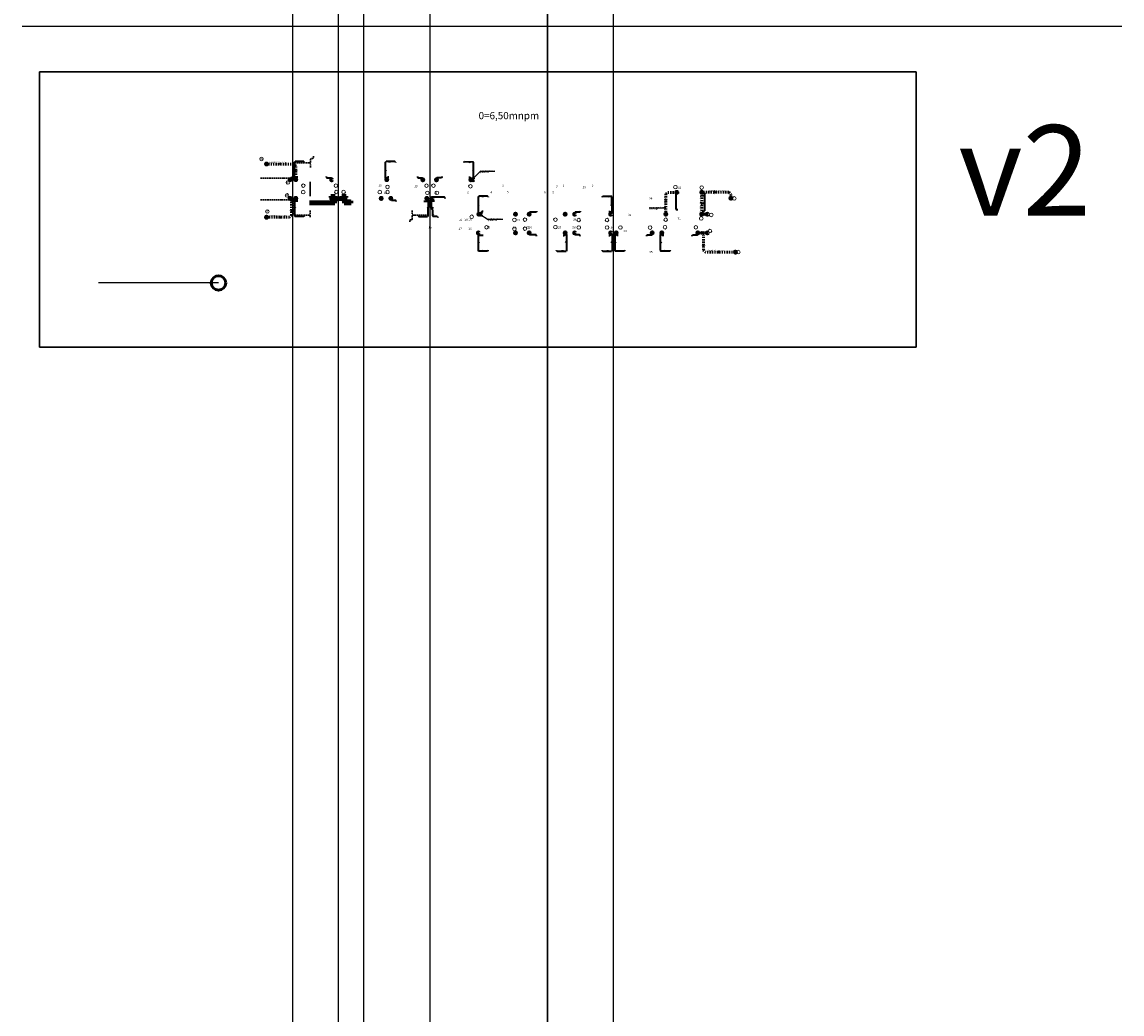
# Model space of a CAD drawing. Units: millimetres. Extents: x 6425071037 to 6427374898, y 6050406749 to 6052499362.
# Drawn here: x 6425686713 to 6425838861, y 6050766792 to 6050904058 of the extents above; entities that cross this region are included whole.
import ezdxf
from ezdxf.lldxf.tags import DXFTag

# ---------------------------------------------------------------- set-up
doc = ezdxf.new("R2010")
doc.units = ezdxf.units.MM
for name, pattern in [('DASHDOT', [1, 0.5, -0.25, 0, -0.25]), ('Przerywana', [48, 24, -24]), ('Przerywana gęsta', [0.18, 0.12, -0.06])]:
    doc.linetypes.add(name, pattern=pattern)
for name, color, linetype, lineweight in [('- ks', 34, 'Continuous', 80), ('- ks skropliny', 220, 'Przerywana gęsta', 30), ('- woda', 5, 'Continuous', 80), ('IS_Ciepła_woda', 1, 'DASHDOT', 30), ('IS_Zimna_woda', 5, 'SOLID', 30), ('KD brudne', 76, 'Continuous', 30), ('KS', 42, 'Continuous', 53)]:
    doc.layers.add(name, color=color, linetype=linetype, lineweight=lineweight)
doc.styles.get("Standard").update_dxf_attribs({"font": 'arial.ttf'})
doc.styles.add('styl2', font='txt')
tags = doc.linetypes.add('SOLID', pattern=[10, 10, 0]).pattern_tags.tags
tags[6:7] = [DXFTag(74, 4), DXFTag(75, 0), DXFTag(340, '0'), DXFTag(46, 0.0), DXFTag(50, 0.0), DXFTag(44, 0.0), DXFTag(45, 0.0)]
tags[4:5] = [DXFTag(74, 4), DXFTag(75, 0), DXFTag(340, '0'), DXFTag(46, 0.0), DXFTag(50, 0.0), DXFTag(44, 0.0), DXFTag(45, 0.0)]

# ---------------------------------------------------------------- blocks, each defined once
blk = doc.blocks.new('A$C194B6B8B')
at = {"layer": 'IS_Ciepła_woda', "linetype": 'ByBlock', "lineweight": 25, "ltscale": 10}
for p, q in [((52, 52), (-52, -52)), ((-22, 96), (-49, 96)), ((-49, 96), (-49, 68)), ((-52, -52), (-41, -24)), ((-52, -52), (-24, -41)), ((-22, -95), (-49, -95)), ((-49, -95), (-49, -123))]:
    blk.add_line(p, q, dxfattribs=at)
at = {"layer": 'IS_Ciepła_woda', "lineweight": 30, "ltscale": 5}
for p, q in [((6, 38), (6, 68)), ((6, -68), (6, -26))]:
    blk.add_line(p, q, dxfattribs=at)
at = {"layer": 'IS_Ciepła_woda', "linetype": 'ByBlock', "lineweight": 25, "ltscale": 10}
for centre, major_axis in [((6, 6), (0, 32.1)), ((6, 96), (27.5, 0)), ((6, -95), (27.5, 0))]:
    blk.add_ellipse(centre, major_axis=major_axis, ratio=1, dxfattribs=at)
blk = doc.blocks.new('A$C0C024F72')
at = {"layer": 'IS_Zimna_woda', "linetype": 'ByBlock', "lineweight": 25, "ltscale": 10}
for p, q in [((46, 78), (-47, -15)), ((-47, -15), (-36, 13)), ((-28, 122), (-45, 122)), ((-45, 122), (-45, 95)), ((-47, -15), (-20, -4)), ((-28, -69), (-45, -69)), ((-45, -69), (-45, -97))]:
    blk.add_line(p, q, dxfattribs=at)
at = {"layer": 'IS_Zimna_woda', "lineweight": 30, "ltscale": 10}
for p, q in [((0, 95), (0, 64)), ((0, 64), (0, 95)), ((0, 0), (0, -42)), ((0, -42), (0, 0))]:
    blk.add_line(p, q, dxfattribs=at)
at = {"layer": 'IS_Zimna_woda', "linetype": 'ByBlock', "lineweight": 25, "ltscale": 10}
for centre, major_axis in [((0, 32), (0, 32.1)), ((0, 122), (27.5, 0)), ((0, -69), (27.5, 0))]:
    blk.add_ellipse(centre, major_axis=major_axis, ratio=1, dxfattribs=at)

msp = doc.modelspace()

# ---------------------------------------------------------------- hatches: boundary and pattern name
at = {"layer": '- ks'}
h = msp.add_hatch(color=256, dxfattribs=at)
h.dxf.hatch_style = 1
h.paths.add_polyline_path([(6425722552.957684, 6050884406.182672), (6425722409.078787, 6050884339.348801), (6425722407.817559, 6050884470.232702)])
h = msp.add_hatch(color=256, dxfattribs=at)
h.dxf.hatch_style = 1
h.paths.add_polyline_path([(6425724235.16023, 6050882236.944637), (6425724091.281333, 6050882170.110766), (6425724090.020105, 6050882300.994668)])
h = msp.add_hatch(color=256, dxfattribs=at)
h.dxf.hatch_style = 1
h.paths.add_polyline_path([(6425724582.076365, 6050883394.825016), (6425724515.242606, 6050883538.703964), (6425724646.126509, 6050883539.96509)])
h = msp.add_hatch(color=256, dxfattribs=at)
h.dxf.hatch_style = 1
h.paths.add_polyline_path([(6425748880.158098, 6050882227.518816), (6425749025.29821, 6050882163.469999), (6425749024.036983, 6050882294.353901)])
h = msp.add_hatch(color=256, dxfattribs=at)
h.dxf.hatch_style = 1
h.paths.add_polyline_path([(6425724085.755275, 6050879649.393897), (6425723941.876378, 6050879582.560026), (6425723940.61515, 6050879713.443928)])
h = msp.add_hatch(color=256, dxfattribs=at)
h.dxf.hatch_style = 1
h.paths.add_polyline_path([(6425775762.827968, 6050879492.086754), (6425775698.779151, 6050879346.946642), (6425775829.663053, 6050879348.20787)])
h = msp.add_hatch(color=256, dxfattribs=at)
h.dxf.hatch_style = 1
h.paths.add_polyline_path([(6425782377.174756, 6050880489.122273), (6425782522.314868, 6050880425.073457), (6425782521.05364, 6050880555.957358)])
h = msp.add_hatch(color=256, dxfattribs=at)
h.dxf.hatch_style = 1
h.paths.add_polyline_path([(6425724005.652891, 6050878052.121673), (6425724069.701708, 6050877906.981561), (6425723938.817806, 6050877908.242788)])
h = msp.add_hatch(color=256, dxfattribs=at)
h.dxf.hatch_style = 1
h.paths.add_polyline_path([(6425780730.191875, 6050879087.764599), (6425780666.143059, 6050878942.624487), (6425780797.02696, 6050878943.885715)])
h = msp.add_hatch(color=256, dxfattribs=at)
h.dxf.hatch_style = 1
h.paths.add_polyline_path([(6425722552.87054, 6050877039.579526), (6425722408.991643, 6050876972.745655), (6425722407.730415, 6050877103.629557)])
h = msp.add_hatch(color=256, dxfattribs=at)
h.dxf.hatch_style = 1
h.paths.add_polyline_path([(6425749989.617696, 6050877455.838127), (6425750134.757808, 6050877391.78931), (6425750133.49658, 6050877522.673212)])
h = msp.add_hatch(color=256, dxfattribs=at)
h.dxf.hatch_style = 1
h.paths.add_polyline_path([(6425781120.650719, 6050877457.273751), (6425781265.790831, 6050877393.224935), (6425781264.529603, 6050877524.108836)])
h = msp.add_hatch(color=256, dxfattribs=at)
h.dxf.hatch_style = 1
h.paths.add_polyline_path([(6425780840.623585, 6050874872.809542), (6425780985.763697, 6050874808.760725), (6425780984.502469, 6050874939.644627)])
h = msp.add_hatch(color=256, dxfattribs=at)
h.dxf.hatch_style = 1
h.paths.add_polyline_path([(6425780953.033511, 6050873232.906687), (6425780888.984694, 6050873087.766575), (6425781019.868596, 6050873089.027802)])
h = msp.add_hatch(color=256, dxfattribs=at)
h.dxf.hatch_style = 1
h.paths.add_polyline_path([(6425782973.695944, 6050872218.187102), (6425783118.836056, 6050872154.138286), (6425783117.574828, 6050872285.022187)])

# ---------------------------------------------------------------- linework, layer by layer
at = {"layer": '- ks', "linetype": 'Przerywana', "lineweight": 53, "ltscale": 7}
for p, q in [((6425724300.123516, 6050884403.916413), (6425720580.243067, 6050884403.408066)), ((6425724582.090343, 6050884121.949579), (6425724300.123517, 6050884403.916413)), ((6425724582.076366, 6050882235.509959), (6425724582.076365, 6050884121.963555)), ((6425724527.076462, 6050882235.612357), (6425723854.22507, 6050882235.520408)), ((6425724521.617199, 6050879649.453461), (6425723859.68433, 6050879649.363003)), ((6425724088.909486, 6050879392.803906), (6425724005.65289, 6050879308.091907)), ((6425724005.652891, 6050877319.368922), (6425724005.65289, 6050879308.091907)), ((6425724090.650719, 6050879392.803643), (6425724493.360531, 6050879392.802391)), ((6425724576.617126, 6050879477.51439), (6425724493.360531, 6050879392.80239)), ((6425724576.617126, 6050879477.51439), (6425724576.617113, 6050879594.352554)), ((6425775762.827968, 6050880274.43139), (6425775974.960002, 6050880486.563424)), ((6425775762.827968, 6050880274.43139), (6425775762.827968, 6050877526.219864)), ((6425777210.110473, 6050880486.563424), (6425775974.960002, 6050880486.563424)), ((6425780730.191875, 6050880434.145664), (6425780730.191875, 6050877512.274048)), ((6425784485.443758, 6050880489.122273), (6425780786.795759, 6050880489.122273)), ((6425784485.443758, 6050880489.122273), (6425784768.865155, 6050880205.700867)), ((6425784767.392673, 6050879723.692521), (6425784767.392673, 6050880207.173349)), ((6425781011.938008, 6050877457.273396), (6425780730.191875, 6050877741.195941)), ((6425723723.686066, 6050877037.402088), (6425720580.155923, 6050877036.80492)), ((6425724005.652891, 6050877319.368922), (6425723723.686066, 6050877037.402088)), ((6425749970.109646, 6050877454.947368), (6425750149.833498, 6050877456.728888)), ((6425781456.109562, 6050877457.274006), (6425781011.937737, 6050877457.273669)), ((6425780233.401251, 6050874874.396816), (6425781447.845921, 6050874871.222267)), ((6425780669.917086, 6050874873.255767), (6425780953.338483, 6050874589.83436)), ((6425780953.033511, 6050872500.153936), (6425780953.033512, 6050874590.13933)), ((6425780953.033511, 6050872500.153936), (6425781235.000337, 6050872218.187102)), ((6425781220.650719, 6050872232.53672), (6425781235.000335, 6050872218.187101)), ((6425785339.408669, 6050872218.187103), (6425781235.000337, 6050872218.187102))]:
    msp.add_line(p, q, dxfattribs=at)
at = {"layer": '- ks', "lineweight": 35}
for p, q in [((6425724411.293205, 6050882408.676), (6425724426.715265, 6050884668.934275)), ((6425724426.715264, 6050884668.934273), (6425724502.371795, 6050884743.549725)), ((6425725673.817997, 6050884735.429958), (6425724502.368649, 6050884743.546622)), ((6425724952.170482, 6050884662.646518), (6425724874.929457, 6050884740.965254)), ((6425724952.170479, 6050884662.646521), (6425724951.759475, 6050884603.321369)), ((6425725751.059022, 6050884657.111222), (6425725673.817997, 6050884735.429958)), ((6425725751.059019, 6050884657.111225), (6425725750.648019, 6050884597.786701)), ((6425736995.707345, 6050882408.730543), (6425737010.90503, 6050884678.137472)), ((6425737010.90503, 6050884678.137472), (6425737086.561561, 6050884752.752924)), ((6425738278.828232, 6050884744.493729), (6425737086.561561, 6050884752.752924)), ((6425737557.180717, 6050884671.710288), (6425737479.939692, 6050884750.029024)), ((6425737557.180714, 6050884671.710291), (6425737556.76971, 6050884612.385139)), ((6425738356.069257, 6050884666.174993), (6425738278.828232, 6050884744.493729)), ((6425738356.069254, 6050884666.174995), (6425738355.658254, 6050884606.850471)), ((6425747826.034196, 6050884657.137439), (6425747825.64288, 6050884597.812782)), ((6425747826.034193, 6050884657.137436), (6425747904.3273, 6050884734.404438)), ((6425747904.3273, 6050884734.404438), (6425749096.596636, 6050884726.539218)), ((6425748624.924537, 6050884651.868432), (6425748624.533217, 6050884592.543146)), ((6425748624.924534, 6050884651.868429), (6425748703.217641, 6050884729.135431)), ((6425749171.237184, 6050884650.907446), (6425749096.596636, 6050884726.539218)), ((6425749157.051539, 6050882573.151897), (6425749171.237184, 6050884650.907446)), ((6425724543.455856, 6050882274.669329), (6425724411.293205, 6050882408.676)), ((6425724418.603572, 6050883480.083789), (6425724530.648386, 6050883590.5868)), ((6425724610.919913, 6050882281.26326), (6425724612.185159, 6050882463.891534)), ((6425724612.185157, 6050882463.891532), (6425724727.671814, 6050882577.789024)), ((6425724850.661744, 6050882576.936955), (6425724727.671814, 6050882577.789024)), ((6425728796.004551, 6050882671.292182), (6425728796.005468, 6050882579.644254)), ((6425728796.005468, 6050882579.644254), (6425728866.716146, 6050882508.933576)), ((6425728866.716146, 6050882508.933576), (6425729477.690582, 6050882508.933576)), ((6425729477.690582, 6050882508.933576), (6425729548.401464, 6050882438.222694)), ((6425729548.401464, 6050882277.780641), (6425729548.401464, 6050882438.222694)), ((6425737127.869996, 6050882274.723872), (6425736995.707345, 6050882408.730543)), ((6425737002.997101, 6050883468.814551), (6425737135.658621, 6050883599.65057)), ((6425737195.334053, 6050882281.317803), (6425737196.566706, 6050882473.0879)), ((6425737196.566705, 6050882473.087899), (6425737312.053362, 6050882586.985392)), ((6425737455.671979, 6050882586.000726), (6425737312.053362, 6050882586.985392)), ((6425741396.010847, 6050882671.291772), (6425741396.011765, 6050882579.643844)), ((6425741396.011765, 6050882579.643844), (6425741466.722443, 6050882508.933166)), ((6425741466.722443, 6050882508.933166), (6425742077.696878, 6050882508.933166)), ((6425742077.696878, 6050882508.933166), (6425742148.40776, 6050882438.222284)), ((6425742148.40776, 6050882277.780231), (6425742148.40776, 6050882438.222284)), ((6425744103.604559, 6050882508.933166), (6425744032.893678, 6050882438.222284)), ((6425744032.893678, 6050882277.780231), (6425744032.893678, 6050882438.222284)), ((6425744714.578995, 6050882508.933166), (6425744103.604559, 6050882508.933166)), ((6425744785.289673, 6050882579.643844), (6425744714.578995, 6050882508.933166)), ((6425744785.29059, 6050882671.291772), (6425744785.289673, 6050882579.643844)), ((6425748535.649599, 6050882591.821136), (6425748664.853663, 6050882591.820735)), ((6425748778.789463, 6050882476.37187), (6425748664.853663, 6050882591.820735)), ((6425748777.428555, 6050882272.495676), (6425748778.789463, 6050882476.37187)), ((6425748844.797271, 6050882264.989994), (6425749157.051538, 6050882573.151896)), ((6425749163.157678, 6050883467.511243), (6425749050.653051, 6050883581.50993)), ((6425724537.996596, 6050879610.193185), (6425724405.833945, 6050879476.186514)), ((6425724405.833945, 6050879476.186514), (6425724421.214041, 6050877222.078557)), ((6425724406.370485, 6050879397.551125), (6425724521.065312, 6050879282.856297)), ((6425724850.661681, 6050879278.302745), (6425724521.065312, 6050879282.856297)), ((6425731432.899974, 6050879597.842156), (6425731432.899974, 6050879437.400103)), ((6425731503.610855, 6050879366.689221), (6425731432.899974, 6050879437.400103)), ((6425731503.610855, 6050879366.689221), (6425731432.899974, 6050879437.400103)), ((6425732114.585291, 6050879366.689221), (6425731503.610855, 6050879366.689221)), ((6425732185.295969, 6050879295.978543), (6425732114.585291, 6050879366.689221)), ((6425732185.296886, 6050879204.330615), (6425732185.295969, 6050879295.978543)), ((6425737732.899999, 6050879597.834232), (6425737732.899999, 6050879437.392179)), ((6425737803.61088, 6050879366.681297), (6425737732.899999, 6050879437.392179)), ((6425737803.61088, 6050879366.681297), (6425737732.899999, 6050879437.392179)), ((6425738414.585316, 6050879366.681297), (6425737803.61088, 6050879366.681297)), ((6425738485.295994, 6050879295.970619), (6425738414.585316, 6050879366.681297)), ((6425738485.296911, 6050879204.322691), (6425738485.295994, 6050879295.970619)), ((6425742304.15404, 6050879283.022966), (6425742761.202513, 6050879282.856304)), ((6425742744.271229, 6050879610.193192), (6425742876.43388, 6050879476.186521)), ((6425742875.89734, 6050879397.551131), (6425742761.202513, 6050879282.856304)), ((6425742876.43388, 6050879476.186521), (6425742861.053784, 6050877222.078564)), ((6425743437.030209, 6050879610.193192), (6425743304.867558, 6050879476.186521)), ((6425743304.867558, 6050879476.186521), (6425743309.309909, 6050878261.708821)), ((6425743305.404098, 6050879397.551131), (6425743420.098925, 6050879282.856304)), ((6425743776.29222, 6050879282.226644), (6425743420.098925, 6050879282.856304)), ((6425743669.87064, 6050879843.572483), (6425743514.350409, 6050879688.052251)), ((6425743669.87064, 6050879843.572483), (6425745112.303929, 6050879843.572483)), ((6425745187.781064, 6050879768.091935), (6425745112.644969, 6050879843.231428)), ((6425745187.781064, 6050879768.091935), (6425745185.254184, 6050879630.674848)), ((6425749846.299551, 6050877591.28072), (6425749861.721611, 6050879899.704656)), ((6425749861.72161, 6050879899.704654), (6425749937.37814, 6050879974.320106)), ((6425751108.824343, 6050879966.200339), (6425749937.374995, 6050879974.317003)), ((6425750387.176827, 6050879893.416899), (6425750309.935802, 6050879971.735635)), ((6425750387.176825, 6050879893.416902), (6425750386.765821, 6050879834.09175)), ((6425751186.065368, 6050879887.881603), (6425751108.824343, 6050879966.200339)), ((6425751186.065365, 6050879887.881606), (6425751185.654365, 6050879828.557082)), ((6425766960.242415, 6050879878.875312), (6425767037.48344, 6050879957.194048)), ((6425766960.242418, 6050879878.875315), (6425766960.653419, 6050879819.550791)), ((6425767037.48344, 6050879957.194048), (6425768238.511138, 6050879965.515653)), ((6425767759.130956, 6050879884.410607), (6425767836.371981, 6050879962.729343)), ((6425767759.130959, 6050879884.41061), (6425767759.541963, 6050879825.085459)), ((6425768314.168576, 6050879890.899306), (6425768238.512046, 6050879965.514758)), ((6425768329.431914, 6050877653.903284), (6425768314.168576, 6050879890.899306)), ((6425777226.2196, 6050880447.672551), (6425777165.511194, 6050880386.964144)), ((6425777165.511194, 6050880386.964144), (6425777165.519443, 6050878151.573799)), ((6425777320.109644, 6050880486.261409), (6425777630.614881, 6050880484.556341)), ((6425780992.354618, 6050880489.122273), (6425780786.795759, 6050880489.122273)), ((6425781026.513487, 6050880009.536028), (6425780874.09633, 6050880009.535628)), ((6425780992.354619, 6050880489.122273), (6425781105.881304, 6050880375.595586)), ((6425781105.881953, 6050880088.904494), (6425781026.51349, 6050880009.536028)), ((6425781105.881202, 6050880375.595687), (6425781105.887656, 6050877911.124407)), ((6425724413.159204, 6050878402.596078), (6425724530.644196, 6050878285.111086)), ((6425742869.108622, 6050878402.596085), (6425742751.62363, 6050878285.111093)), ((6425743308.532242, 6050878503.680957), (6425743570.65339, 6050878241.559829)), ((6425743309.309909, 6050878261.708821), (6425743498.717977, 6050878072.300754)), ((6425743498.717977, 6050878072.300754), (6425743502.281106, 6050877221.2335)), ((6425749853.609918, 6050878710.85417), (6425749965.654732, 6050878821.357181)), ((6425750202.322942, 6050877511.145049), (6425750203.699543, 6050877709.846856)), ((6425750202.322942, 6050877511.145049), (6425750203.699543, 6050877709.846856)), ((6425750203.65903, 6050877709.8069), (6425750319.145687, 6050877823.704392)), ((6425750203.65903, 6050877709.8069), (6425750319.145687, 6050877823.704392)), ((6425750482.151166, 6050877822.984156), (6425750319.145687, 6050877823.704392)), ((6425750482.151166, 6050877822.984156), (6425750319.145687, 6050877823.704392)), ((6425756933.604559, 6050877738.768952), (6425756862.893678, 6050877668.058071)), ((6425757816.608259, 6050877729.499226), (6425756933.604559, 6050877738.768952)), ((6425757887.318937, 6050877800.209904), (6425757816.608259, 6050877729.499226)), ((6425757887.319855, 6050877891.857832), (6425757887.318937, 6050877800.209904)), ((6425763233.604559, 6050877738.768952), (6425763162.893678, 6050877668.058071)), ((6425763844.578995, 6050877738.768952), (6425763233.604559, 6050877738.768952)), ((6425763915.289673, 6050877809.47963), (6425763844.578995, 6050877738.768952)), ((6425763915.29059, 6050877901.127559), (6425763915.289673, 6050877809.47963)), ((6425767868.485442, 6050877824.390634), (6425768017.712391, 6050877825.013427)), ((6425768133.199049, 6050877711.115935), (6425768017.712392, 6050877825.013428)), ((6425768134.414865, 6050877512.111653), (6425768133.196509, 6050877711.724427)), ((6425768322.482067, 6050878672.473524), (6425768180.653051, 6050878812.350889)), ((6425768362.89138, 6050878632.620268), (6425768362.753979, 6050878632.755777)), ((6425777165.519461, 6050878151.573781), (6425777240.657255, 6050878076.435987)), ((6425777445.816719, 6050878076.435987), (6425777240.657255, 6050878076.435987)), ((6425781028.105911, 6050877833.34266), (6425780813.515718, 6050877833.342498)), ((6425781043.995344, 6050878925.088026), (6425780891.578187, 6050878925.087626)), ((6425781028.105911, 6050877833.34266), (6425781105.887656, 6050877911.124407)), ((6425781105.884838, 6050878986.977521), (6425781043.995344, 6050878925.088026)), ((6425724421.214041, 6050877222.078557), (6425724496.351835, 6050877146.940763)), ((6425725677.872615, 6050877146.604664), (6425724496.692883, 6050877146.599715)), ((6425724956.746646, 6050877224.385784), (6425724878.964899, 6050877146.604036)), ((6425724956.746646, 6050877224.385784), (6425724956.746645, 6050877277.829154)), ((6425725755.654363, 6050877224.386412), (6425725677.872615, 6050877146.604664)), ((6425725755.654363, 6050877224.386412), (6425725755.654361, 6050877277.829154)), ((6425741526.613462, 6050877224.386418), (6425741526.613464, 6050877277.829161)), ((6425741526.613462, 6050877224.386418), (6425741604.39521, 6050877146.604671)), ((6425741604.39521, 6050877146.604671), (6425742785.574943, 6050877146.599722)), ((6425742325.521179, 6050877224.385791), (6425742325.52118, 6050877277.829161)), ((6425742325.521179, 6050877224.385791), (6425742403.302926, 6050877146.604043)), ((6425742861.053784, 6050877222.078564), (6425742785.91599, 6050877146.940769)), ((6425743500.920619, 6050877420.626821), (6425743609.556121, 6050877311.991318)), ((6425743502.281106, 6050877221.2335), (6425743576.913989, 6050877146.600617)), ((6425744147.270205, 6050877146.60287), (6425743576.913989, 6050877146.600617)), ((6425744147.269032, 6050877146.604043), (6425744222.406826, 6050877071.466249)), ((6425744222.406826, 6050877071.466249), (6425744222.406826, 6050876989.676458)), ((6425749978.462202, 6050877457.274049), (6425749846.299551, 6050877591.28072)), ((6425749978.462202, 6050877457.274049), (6425749846.299551, 6050877591.28072)), ((6425750149.830796, 6050877457.274049), (6425749978.462201, 6050877457.27405)), ((6425750149.830796, 6050877457.274049), (6425749978.462201, 6050877457.27405)), ((6425756862.893678, 6050877507.616017), (6425756862.893678, 6050877668.058071)), ((6425763162.893678, 6050877507.616017), (6425763162.893678, 6050877668.058071)), ((6425768169.338011, 6050877495.907551), (6425768329.431914, 6050877653.903284)), ((6425749801.448331, 6050874821.32725), (6425749801.199094, 6050872443.447968)), ((6425749851.664477, 6050874822.989243), (6425749851.664478, 6050874614.901777)), ((6425756862.899999, 6050874819.540586), (6425756862.899999, 6050874659.098532)), ((6425756933.61088, 6050874588.38765), (6425756862.899999, 6050874659.098532)), ((6425756933.61088, 6050874588.38765), (6425756862.899999, 6050874659.098532)), ((6425761845.224051, 6050874816.906917), (6425761845.224051, 6050874619.316878)), ((6425761883.613057, 6050874832.168035), (6425762040.112385, 6050874675.668703)), ((6425762040.112385, 6050874675.668703), (6425762040.104149, 6050872443.448038)), ((6425763162.899999, 6050874819.540586), (6425763162.899999, 6050874659.098532)), ((6425763233.61088, 6050874588.38765), (6425763162.899999, 6050874659.098532)), ((6425763233.61088, 6050874588.38765), (6425763162.899999, 6050874659.098532)), ((6425768136.152586, 6050874816.906917), (6425768136.152587, 6050874615.07789)), ((6425768174.541592, 6050874832.168035), (6425768340.112352, 6050874666.59727)), ((6425768340.11235, 6050874666.59727), (6425768340.104149, 6050872443.448038)), ((6425768701.189084, 6050874666.597269), (6425768701.197289, 6050872443.448038)), ((6425768866.759846, 6050874832.168035), (6425768701.189085, 6050874666.59727)), ((6425768905.148851, 6050874816.906917), (6425768905.14885, 6050874615.07789)), ((6425773807.68963, 6050874596.965305), (6425773878.400511, 6050874667.676187)), ((6425773807.68963, 6050874596.965305), (6425773878.400511, 6050874667.676187)), ((6425773878.400511, 6050874828.11824), (6425773878.400511, 6050874667.676187)), ((6425775163.95486, 6050874832.168035), (6425775001.189073, 6050874669.402244)), ((6425775001.189075, 6050874669.402245), (6425775001.197289, 6050872443.448038)), ((6425775202.343865, 6050874816.906917), (6425775202.343864, 6050874615.07789)), ((6425780107.690557, 6050874588.38765), (6425780178.401439, 6050874659.098532)), ((6425780107.690557, 6050874588.38765), (6425780178.401439, 6050874659.098532)), ((6425780178.401439, 6050874819.540586), (6425780178.401439, 6050874659.098532)), ((6425749801.32725, 6050873666.134385), (6425749960.644196, 6050873506.817439)), ((6425749851.664464, 6050874614.901792), (6425749966.359291, 6050874500.206964)), ((6425750480.652538, 6050874495.548436), (6425749966.359291, 6050874500.206964)), ((6425757816.604267, 6050874589.283357), (6425756933.61088, 6050874588.38765)), ((6425757887.314945, 6050874518.572678), (6425757816.604267, 6050874589.283356)), ((6425757887.326176, 6050874416.759317), (6425757887.314945, 6050874518.572678)), ((6425761558.970992, 6050874500.118813), (6425761726.02618, 6050874500.119008)), ((6425761845.224051, 6050874619.316878), (6425761726.026182, 6050874500.119009)), ((6425762040.112923, 6050873675.284146), (6425761880.666997, 6050873515.83822)), ((6425763844.585316, 6050874588.38765), (6425763233.61088, 6050874588.38765)), ((6425763915.295994, 6050874517.676972), (6425763844.585316, 6050874588.38765)), ((6425763915.296911, 6050874426.029044), (6425763915.295994, 6050874517.676972)), ((6425767860.650547, 6050874495.767871), (6425768016.954715, 6050874495.880021)), ((6425768136.152586, 6050874615.077891), (6425768016.954717, 6050874495.880022)), ((6425768340.112923, 6050873675.284146), (6425768180.666997, 6050873515.83822)), ((6425768701.188515, 6050873675.284146), (6425768860.63444, 6050873515.83822)), ((6425768905.148851, 6050874615.077891), (6425769024.346721, 6050874495.880022)), ((6425769180.65089, 6050874495.767871), (6425769024.346723, 6050874495.880021)), ((6425773126.003598, 6050874434.606699), (6425773126.004516, 6050874526.254627)), ((6425773126.004516, 6050874526.254627), (6425773196.715194, 6050874596.965305)), ((6425773196.715194, 6050874596.965305), (6425773807.68963, 6050874596.965305)), ((6425775001.188515, 6050873675.284146), (6425775160.63444, 6050873515.83822)), ((6425775202.343865, 6050874615.077891), (6425775321.541735, 6050874495.880022)), ((6425775477.845904, 6050874495.767871), (6425775321.541737, 6050874495.880021)), ((6425779426.004526, 6050874426.029044), (6425779426.005444, 6050874517.676972)), ((6425779426.005444, 6050874517.676972), (6425779496.716122, 6050874588.38765)), ((6425779496.716122, 6050874588.38765), (6425780107.690557, 6050874588.38765)), ((6425749801.199093, 6050872443.443651), (6425749876.336887, 6050872368.305857)), ((6425751107.872615, 6050872368.311017), (6425749876.336887, 6050872368.305857)), ((6425750386.746646, 6050872446.092137), (6425750308.964899, 6050872368.31039)), ((6425750386.746646, 6050872446.092137), (6425750386.746645, 6050872499.535507)), ((6425751185.654363, 6050872446.092765), (6425751107.872615, 6050872368.311017)), ((6425751185.654363, 6050872446.092765), (6425751185.654361, 6050872499.535507)), ((6425760655.656592, 6050872446.252101), (6425760655.656594, 6050872499.695471)), ((6425760655.656592, 6050872446.252101), (6425760655.656594, 6050872499.695471)), ((6425760655.656592, 6050872446.252101), (6425760733.43834, 6050872368.470353)), ((6425760655.656592, 6050872446.252101), (6425760733.43834, 6050872368.470353)), ((6425760733.597649, 6050872368.311045), (6425761632.791437, 6050872368.311174)), ((6425760733.597649, 6050872368.311045), (6425761964.966354, 6050872368.310245)), ((6425761454.564309, 6050872446.252101), (6425761454.56431, 6050872499.695471)), ((6425761454.564309, 6050872446.252101), (6425761532.346056, 6050872368.470353)), ((6425762040.104149, 6050872443.448039), (6425761964.966354, 6050872368.310245)), ((6425766955.656592, 6050872446.252101), (6425766955.656594, 6050872499.695471)), ((6425766955.656592, 6050872446.252101), (6425766955.656594, 6050872499.695471)), ((6425766955.656592, 6050872446.252101), (6425767033.43834, 6050872368.470353)), ((6425766955.656592, 6050872446.252101), (6425767033.43834, 6050872368.470353)), ((6425767033.597649, 6050872368.311045), (6425767932.791437, 6050872368.311174)), ((6425767033.597649, 6050872368.311045), (6425768264.966354, 6050872368.310245)), ((6425767754.564309, 6050872446.252101), (6425767754.56431, 6050872499.695471)), ((6425767754.564309, 6050872446.252101), (6425767832.346056, 6050872368.470353)), ((6425768340.104149, 6050872443.448039), (6425768264.966354, 6050872368.310245)), ((6425768701.197289, 6050872443.448039), (6425768776.335083, 6050872368.310245)), ((6425770007.703789, 6050872368.311045), (6425768776.335083, 6050872368.310245)), ((6425770007.703789, 6050872368.311045), (6425769108.51, 6050872368.311174)), ((6425769286.737128, 6050872446.252101), (6425769208.955381, 6050872368.470353)), ((6425769286.737128, 6050872446.252101), (6425769286.737127, 6050872499.695471)), ((6425770085.644845, 6050872446.252101), (6425770007.863097, 6050872368.470353)), ((6425770085.644845, 6050872446.252101), (6425770007.863097, 6050872368.470353)), ((6425770085.644845, 6050872446.252101), (6425770085.644843, 6050872499.695471)), ((6425770085.644845, 6050872446.252101), (6425770085.644843, 6050872499.695471)), ((6425775001.197289, 6050872443.448039), (6425775076.335083, 6050872368.310245)), ((6425776307.703789, 6050872368.311045), (6425775076.335083, 6050872368.310245)), ((6425776307.703789, 6050872368.311045), (6425775408.51, 6050872368.311174)), ((6425775586.737128, 6050872446.252101), (6425775508.955381, 6050872368.470353)), ((6425775586.737128, 6050872446.252101), (6425775586.737127, 6050872499.695471)), ((6425776385.644845, 6050872446.252101), (6425776307.863097, 6050872368.470353)), ((6425776385.644845, 6050872446.252101), (6425776307.863097, 6050872368.470353)), ((6425776385.644845, 6050872446.252101), (6425776385.644843, 6050872499.695471)), ((6425776385.644845, 6050872446.252101), (6425776385.644843, 6050872499.695471))]:
    msp.add_line(p, q, dxfattribs=at)
at = {"layer": '- ks', "ltscale": 1500}
for p, q in [((6425729443.433535, 6050879937.829718), (6425729443.425917, 6050879757.829688)), ((6425730043.433535, 6050879937.829718), (6425729443.433535, 6050879937.829718)), ((6425729443.433536, 6050879757.829688), (6425730043.433535, 6050879757.804293)), ((6425730043.433535, 6050879757.804293), (6425730043.433535, 6050879937.829718)), ((6425730937.867901, 6050879757.835583), (6425730937.867901, 6050879937.829688)), ((6425730937.867901, 6050879937.829688), (6425731537.867901, 6050879937.829688)), ((6425731537.867901, 6050879757.835583), (6425730937.867901, 6050879757.835583)), ((6425731537.867901, 6050879937.829688), (6425731537.868461, 6050879757.835583))]:
    msp.add_line(p, q, dxfattribs=at)
at = {"layer": '- ks', "color": 0, "lineweight": -2}
msp.add_line((6425713890.650719, 6050867943.241676), (6425697311.487945, 6050867943.241676), dxfattribs=at)
at = {"layer": '- ks', "linetype": 'Przerywana', "lineweight": 53, "ltscale": 7}
for points in [[(6425722552.957684, 6050884406.182672), (6425722409.078787, 6050884339.348801), (6425722407.817559, 6050884470.232702)], [(6425724235.16023, 6050882236.944637), (6425724091.281333, 6050882170.110766), (6425724090.020105, 6050882300.994668)], [(6425724582.076365, 6050883394.825016), (6425724515.242606, 6050883538.703964), (6425724646.126509, 6050883539.96509)], [(6425748880.158098, 6050882227.518816), (6425749025.29821, 6050882163.469999), (6425749024.036983, 6050882294.353901)], [(6425724085.755275, 6050879649.393897), (6425723941.876378, 6050879582.560026), (6425723940.61515, 6050879713.443928)], [(6425775762.827968, 6050879492.086754), (6425775698.779151, 6050879346.946642), (6425775829.663053, 6050879348.20787)], [(6425782377.174756, 6050880489.122273), (6425782522.314868, 6050880425.073457), (6425782521.05364, 6050880555.957358)], [(6425724005.652891, 6050878052.121673), (6425724069.701708, 6050877906.981561), (6425723938.817806, 6050877908.242788)], [(6425780730.191875, 6050879087.764599), (6425780666.143059, 6050878942.624487), (6425780797.02696, 6050878943.885715)], [(6425722552.87054, 6050877039.579526), (6425722408.991643, 6050876972.745655), (6425722407.730415, 6050877103.629557)], [(6425749989.617696, 6050877455.838127), (6425750134.757808, 6050877391.78931), (6425750133.49658, 6050877522.673212)], [(6425781120.650719, 6050877457.273751), (6425781265.790831, 6050877393.224935), (6425781264.529603, 6050877524.108836)], [(6425780840.623585, 6050874872.809542), (6425780985.763697, 6050874808.760725), (6425780984.502469, 6050874939.644627)], [(6425780953.033511, 6050873232.906687), (6425780888.984694, 6050873087.766575), (6425781019.868596, 6050873089.027802)], [(6425782973.695944, 6050872218.187102), (6425783118.836056, 6050872154.138286), (6425783117.574828, 6050872285.022187)]]:
    msp.add_lwpolyline(points, close=True, dxfattribs=at)
at = {"layer": '- ks'}
for centre in [(6425720525.243068, 6050884403.397617), (6425723799.225071, 6050882235.509959), (6425724582.076366, 6050882235.509959), (6425729548.401213, 6050882223.234031), (6425737166.490506, 6050882235.564503), (6425742148.407509, 6050882223.233621), (6425744032.893929, 6050882223.233621), (6425748805.650719, 6050882226.356492), (6425749095.371199, 6050882228.954738), (6425723804.684331, 6050879649.352554), (6425724576.617106, 6050879649.352554), (6425729548.401464, 6050879652.842156), (6425731432.899974, 6050879652.842156), (6425736405.650719, 6050879649.352553), (6425737732.899999, 6050879652.834232), (6425742705.650719, 6050879649.352561), (6425743475.650719, 6050879649.352561), (6425777265.110473, 6050880486.563424), (6425780731.795759, 6050880489.122273), (6425784767.392673, 6050879668.692521), (6425720525.155924, 6050877036.794472), (6425749915.110316, 6050877454.675803), (6425750204.830796, 6050877457.274049), (6425750204.830796, 6050877457.274049), (6425754978.407509, 6050877453.069407), (6425756862.893929, 6050877453.069407), (6425761839.262924, 6050877457.274049), (6425763162.893929, 6050877453.069407), (6425768130.191459, 6050877457.274049), (6425775762.827968, 6050877471.219864), (6425780730.191875, 6050877457.274048), (6425781511.109562, 6050877457.274047), (6425749824.937949, 6050874871.058908), (6425749824.937949, 6050874871.058908), (6425754978.401439, 6050874874.540586), (6425756862.899999, 6050874874.540586), (6425761844.722184, 6050874871.058908), (6425763162.899999, 6050874874.540586), (6425768135.650719, 6050874871.058908), (6425768905.650719, 6050874871.058908), (6425773878.400511, 6050874883.11824), (6425775202.845733, 6050874871.058908), (6425780178.401439, 6050874874.540586), (6425781502.845733, 6050874871.078497), (6425785394.408669, 6050872218.187103)]:
    msp.add_circle(centre, 55, dxfattribs=at)
at = {"layer": '- ks skropliny', "ltscale": 1500}
for p, q in [((6425727022.26108, 6050885473.20054), (6425727021.243094, 6050885240.321072)), ((6425724330.491424, 6050882311.919106), (6425724345.788339, 6050884512.552276)), ((6425724345.790272, 6050884512.830431), (6425724416.99423, 6050884583.054583)), ((6425724416.99423, 6050884583.054583), (6425726535.260768, 6050884567.981217)), ((6425726485.261213, 6050884568.192311), (6425726605.466241, 6050884446.967986)), ((6425726535.260768, 6050884567.981217), (6425726606.274444, 6050884638.397785)), ((6425726603.198494, 6050883909.832309), (6425726605.466241, 6050884446.967986)), ((6425726606.274444, 6050884638.397785), (6425726608.225985, 6050885100.637109)), ((6425726608.225985, 6050885100.637109), (6425726679.234565, 6050885171.048624)), ((6425726950.229418, 6050885169.904504), (6425726679.234565, 6050885171.048624)), ((6425726950.229418, 6050885169.904504), (6425727021.243094, 6050885240.321072)), ((6425719709.914872, 6050882469.438635), (6425723864.043387, 6050882451.900209)), ((6425723864.043387, 6050882451.900209), (6425723920.73883, 6050882508.118936)), ((6425724330.491424, 6050882311.919106), (6425724407.950048, 6050882233.379732)), ((6425724407.950048, 6050882233.379732), (6425724527.139448, 6050882232.876523)), ((6425719703.509794, 6050879435.22866), (6425723857.675332, 6050879435.22866)), ((6425723857.675332, 6050879435.22866), (6425723914.13292, 6050879378.771071)), ((6425724325.032164, 6050879572.943408), (6425724402.490788, 6050879651.482781)), ((6425724325.032164, 6050879572.943408), (6425724340.284884, 6050877378.668097)), ((6425724402.490788, 6050879651.482781), (6425724521.680188, 6050879651.985991)), ((6425726590.650799, 6050877965.745144), (6425726590.650799, 6050877428.60468)), ((6425740688.784969, 6050877965.74515), (6425740688.784969, 6050877428.604686)), ((6425724340.284883, 6050877378.668097), (6425724411.000635, 6050877307.952345)), ((6425724411.000635, 6050877307.952345), (6425726519.935046, 6050877307.888927)), ((6425726469.935046, 6050877307.888927), (6425726590.650799, 6050877428.60468)), ((6425726519.935046, 6050877307.888927), (6425726590.650799, 6050877237.173175)), ((6425726590.650799, 6050877237.173175), (6425726590.650799, 6050877006.051453)), ((6425740346.831567, 6050876400.621616), (6425740346.866353, 6050876633.503306)), ((6425740417.582106, 6050876704.219059), (6425740346.866353, 6050876633.503306)), ((6425740417.582106, 6050876704.219059), (6425740618.074291, 6050876704.219059)), ((6425740688.784969, 6050876774.929737), (6425740618.074291, 6050876704.219059)), ((6425740809.500722, 6050877307.888933), (6425740688.784969, 6050877428.604686)), ((6425740759.500722, 6050877307.888933), (6425740688.784969, 6050877237.173181)), ((6425740688.784969, 6050877237.173181), (6425740688.784969, 6050876774.929737)), ((6425742870.049018, 6050877307.844169), (6425740759.500722, 6050877307.888933))]:
    msp.add_line(p, q, dxfattribs=at)
for centre in [(6425723947.367047, 6050882534.523255), (6425723940.649425, 6050879352.254567)]:
    msp.add_circle(centre, 37.5, dxfattribs=at)
at = {"layer": '- woda', "color": 1}
for p, q in [((6425728743.840857, 6050879295.97747), (6425728743.840857, 6050878972.034611)), ((6425729652.648283, 6050879707.68947), (6425729631.313214, 6050879707.58865)), ((6425729631.313214, 6050879707.58865), (6425729631.313214, 6050879616.391768)), ((6425729631.313214, 6050879616.391768), (6425729998.435143, 6050879616.391768)), ((6425729898.784153, 6050879706.755616), (6425730041.215238, 6050879707.449892, -2103.492562)), ((6425729998.435143, 6050879616.391768), (6425730000.475906, 6050878972.034611)), ((6425730041.215238, 6050879587.37371, -7116.997507), (6425730041.215238, 6050879707.449892, -2103.492562)), ((6425730981.46428, 6050879608.94954), (6425730084.246695, 6050879607.880055, -2103.492562)), ((6425730084.246695, 6050879607.880055, -2103.492562), (6425730084.246695, 6050879582.687059, -2103.492562)), ((6425731227.664168, 6050879608.114365), (6425731348.655898, 6050879607.494134)), ((6425731348.655898, 6050879607.494134), (6425731350.351768, 6050879072.034611)), ((6425732126.101165, 6050879295.97711), (6425732126.102529, 6050879072.034611)), ((6425726490.659817, 6050878971.989481), (6425730000.475906, 6050878972.034611)), ((6425732126.102529, 6050879072.034611), (6425731350.351768, 6050879072.034611))]:
    msp.add_line(p, q, dxfattribs=at)
at = {"layer": '- woda', "ltscale": 1500}
for p, q in [((6425728843.840857, 6050879295.97747), (6425728843.840857, 6050879072.034611)), ((6425729293.16459, 6050879072.034611), (6425729293.16459, 6050879290.758576)), ((6425729933.920672, 6050879611.688824), (6425729935.629828, 6050879072.034611)), ((6425731284.404219, 6050879519.816581), (6425731286.139116, 6050878972.034611)), ((6425731695.167153, 6050878972.034611), (6425731695.167153, 6050879290.758576)), ((6425732226.101165, 6050879295.977718), (6425732226.103137, 6050878972.034611)), ((6425726490.657814, 6050879071.987478), (6425729935.629828, 6050879072.034611)), ((6425732226.103137, 6050878972.034611), (6425731286.139116, 6050878972.034611))]:
    msp.add_line(p, q, dxfattribs=at)
at = {"layer": '- woda', "color": 5}
for p, q in [((6425729777.303413, 6050879649.570236, -147.158048), (6425729744.106659, 6050879649.524223, 402.61463)), ((6425729744.106659, 6050879611.688824, 251.256092), (6425729744.106659, 6050879649.524223, 402.61463)), ((6425729744.106659, 6050879611.688824), (6425729933.920672, 6050879611.688824)), ((6425730023.503551, 6050879650.701042, -2701.041646), (6425730171.215186, 6050879650.656917, -6124.625332)), ((6425730171.215186, 6050879587.409467, -7002.708809), (6425730171.215186, 6050879650.656917, -6124.625332)), ((6425730214.586036, 6050879650.68738, -1864.740284), (6425730945.287277, 6050879650.656917)), ((6425730214.586539, 6050879582.444744, -6996.462485), (6425730214.586539, 6050879650.68738, -432.968196)), ((6425730945.287277, 6050879520.881097), (6425730945.287277, 6050879650.656917)), ((6425730980.462384, 6050879520.881097, -147.158048), (6425730945.287277, 6050879520.881097)), ((6425731226.662766, 6050879519.907473, -147.158048), (6425731284.404219, 6050879519.816581, -132.542463))]:
    msp.add_line(p, q, dxfattribs=at)
at = {"layer": '- woda', "color": 1}
msp.add_circle((6425730059.088807, 6050879551.589138, -8611.099999), 40, dxfattribs=at)
at = {"layer": '- woda', "color": 5}
msp.add_circle((6425730189.088756, 6050879551.624896, -8611.099999), 40, dxfattribs=at)
at = {"layer": '- woda', "color": 6}
msp.add_circle((6425730309.087492, 6050879551.764273, -8611.099999), 30, dxfattribs=at)
msp.add_line((6425838860.712221, 6050903433.059999), (6425686713.275986, 6050903433.059999))
at = {"color": 6, "lineweight": 53}
msp.add_circle((6425713890.650719, 6050867943.241676), 1000, dxfattribs=at)
at = {"layer": 'Defpoints', "color": 3}
for p, q in [((6425724190.650719, 6050572591.831098), (6425724190.650719, 6052333519.561845)), ((6425730488.785049, 6050572591.831103), (6425730488.785049, 6052333519.561851)), ((6425733972.703106, 6050570270.284651), (6425733972.703106, 6052331198.015398)), ((6425743172.624281, 6050569904.371878), (6425743172.624281, 6052330832.102625)), ((6425759379.860094, 6050565461.831101), (6425759379.860094, 6052326389.561849)), ((6425768520.650719, 6050565761.831101), (6425768520.650719, 6052326689.561849))]:
    msp.add_line(p, q, dxfattribs=at)
at = {"layer": 'Defpoints'}
msp.add_line((6425759379.860094, 6050916703.126791), (6425759379.860094, 6050679372.076796), dxfattribs=at)
at = {"layer": 'KD brudne'}
msp.add_line((6425726581.716839, 6050879937.829687), (6425726590.65255, 6050881937.79311), dxfattribs=at)
at = {"layer": 'KD brudne', "color": 1}
msp.add_lwpolyline([(6425689148.890796, 6050897152.376292), (6425810379.370088, 6050897152.376292), (6425810379.370088, 6050859083.113153), (6425689148.890796, 6050859083.113153)], close=True, dxfattribs=at)
at = {"layer": 'KS', "color": 0, "lineweight": -3}
for p, q in [((6425748950.511974, 6050882227.518816), (6425750093.144114, 6050883352.512368)), ((6425752097.509709, 6050883352.512368), (6425750093.144114, 6050883352.512368)), ((6425775762.827968, 6050878280.36959), (6425773446.834387, 6050878280.36959)), ((6425750059.971572, 6050877455.838127), (6425751202.603711, 6050876719.19505)), ((6425753206.969307, 6050876719.19505), (6425751202.603711, 6050876719.19505))]:
    msp.add_line(p, q, dxfattribs=at)
at = {"layer": 'KS', "color": 0, "lineweight": 5}
for centre in [(6425719841.894868, 6050885101.8686), (6425723489.764717, 6050881849.3812), (6425725608.642016, 6050880516.450703), (6425725625.750799, 6050881413.294075), (6425730135.961858, 6050881406.891675), (6425730183.524586, 6050880531.372932), (6425731195.423654, 6050880531.372932), (6425736196.515854, 6050880522.570376), (6425737266.308358, 6050881240.915059), (6425737270.732356, 6050880522.570376), (6425742660.900088, 6050881402.920928), (6425743622.650701, 6050881410.489192), (6425748739.047189, 6050881321.898492), (6425777090.265037, 6050881203.481967), (6425780719.874865, 6050881141.31384), (6425723373.876964, 6050880054.201585), (6425742782.584054, 6050880417.271633), (6425744101.4835, 6050880417.271633), (6425785238.603303, 6050879643.527445), (6425720646.009471, 6050877834.016618), (6425748910.630588, 6050877110.192409), (6425754827.510805, 6050876670.857141), (6425756285.728659, 6050876708.544421), (6425760500.460151, 6050876709.932383), (6425763711.600774, 6050876655.363001), (6425767633.702478, 6050876655.363001), (6425775746.122732, 6050876700.514235), (6425780663.895285, 6050876873.401475), (6425782045.448424, 6050877359.739852), (6425750976.056885, 6050875652.170497), (6425754825.155846, 6050875424.35682), (6425756283.373699, 6050875462.044101), (6425760498.105191, 6050875670.389381), (6425763720.261549, 6050875625.28179), (6425767642.363254, 6050875625.28179), (6425769485.365283, 6050875625.28179), (6425773588.810177, 6050875614.303748), (6425775653.908452, 6050875654.951804), (6425779914.977106, 6050875650.878135), (6425781870.174634, 6050875137.202868), (6425785774.821293, 6050872222.61516)]:
    msp.add_circle(centre, 250, dxfattribs=at)

# ---------------------------------------------------------------- block references
at = {"layer": '- woda', "ltscale": 1500, "rotation": 270.3308357555161}
for name, p in [('A$C194B6B8B', (6425729775.5998, 6050879713.811106)), ('A$C0C024F72', (6425729873.934564, 6050879649.870313, -147.158048))]:
    msp.add_blockref(name, p, dxfattribs=at)
at = {"layer": '- woda', "ltscale": 1500, "xscale": -1, "rotation": 89.6680165971003}
for name, p in [('A$C0C024F72', (6425731130.031622, 6050879520.209484, -147.158048)), ('A$C194B6B8B', (6425731104.712774, 6050879614.238463))]:
    msp.add_blockref(name, p, dxfattribs=at)

# ---------------------------------------------------------------- texts
at = {"insert": (6425816225.121659, 6050889774.187596), "char_height": 12500, "attachment_point": 1}
msp.add_mtext_dynamic_manual_height_columns('v2', width=17847.59047413, gutter_width=12.5, heights=[0], dxfattribs=at)
at = {"layer": 'Defpoints', "insert": (6425749867.675606, 6050891605.731352), "char_height": 1000, "attachment_point": 1}
msp.add_mtext_dynamic_manual_height_columns('0=6,50mnpm', width=17847.59047413, gutter_width=12.5, heights=[0], dxfattribs=at)
at = {"layer": 'KS', "color": 0, "lineweight": 5, "ltscale": 0.5, "char_height": 300, "width": 350.98173105, "style": 'styl2'}
for s, insert, attachment_point in [('{\\fArial|b0|i0|c238|p34;36}', (6425720008.912575, 6050885262.931637), 3), ('{\\fArial|b0|i0|c238|p34;38}', (6425723656.782424, 6050882010.444237), 3), ('\\pi-24.748;{\\fArial|b0|i0|c238|p34;10}', (6425743421.470057, 6050881572.744321), 1), ('\\pi-25.259;{\\fArial|b0|i0|c238|p34;13}', (6425748537.866545, 6050881484.153621), 1), ('\\pi77.264;{\\fArial|b0|i0|c238|p34;3}', (6425729934.781214, 6050881569.146804), 1), ('\\pi78.39;{\\fArial|b0|i0|c238|p34;7}', (6425737065.127714, 6050881403.170188), 1), ('\\pi120.24;{\\fArial|b0|i0|c238|p34;1}', (6425725424.570155, 6050881575.549204), 1), ('\\pi-42.244;{\\fArial|b0|i0|c238|p34;29}', (6425776935.932299, 6050881056.833896), 7), ('\\pi76.855;{\\fArial|b0|i0|c238|p34;9}', (6425742459.719444, 6050881565.176057), 1), ('\\pi-10.321;{\\fArial|b0|i0|c238|p34;31}', (6425780531.02687, 6050880992.362804), 7), ('{\\fArial|b0|i0|c238|p34;39}', (6425723540.89467, 6050880215.264622), 3), ('\\pi-23.725;{\\fArial|b0|i0|c238|p34;12}', (6425743905.531123, 6050880264.682881), 7), ('\\pi3.6969;{\\fArial|b0|i0|c238|p34;11}', (6425742586.631678, 6050880264.682881), 7), ('\\pi76.139;{\\fArial|b0|i0|c238|p34;2}', (6425725427.513227, 6050880352.968051), 7), ('\\pi71.739;{\\fArial|b0|i0|c238|p34;4}', (6425729982.343942, 6050880369.117804), 7), ('\\pi76.037;{\\fArial|b0|i0|c238|p34;5}', (6425730994.24301, 6050880369.117804), 7), ('\\pi76.446;{\\fArial|b0|i0|c238|p34;6}', (6425735995.33521, 6050880360.315248), 7), ('\\pi76.65;{\\fArial|b0|i0|c238|p34;8}', (6425737069.551712, 6050880360.315248), 7), ('\\pi-38.663;{\\fArial|b0|i0|c238|p34;34}', (6425785049.755308, 6050879494.576409), 7), ('{\\fArial|b0|i0|c238|p34;37}', (6425720813.027178, 6050877995.079655), 3), ('\\pi-24.646;{\\fArial|b0|i0|c238|p34;14}', (6425748756.29785, 6050876963.544337), 7), ('\\pi-25.157;{\\fArial|b0|i0|c238|p34;16}', (6425754673.178067, 6050876524.209069), 7), ('\\pi-41.426;{\\fArial|b0|i0|c238|p34;20}', (6425760346.127413, 6050876563.284311), 7), ('\\pi-25.566;{\\fArial|b0|i0|c238|p34;18}', (6425756131.395921, 6050876561.89635), 7), ('\\pi-40.403;{\\fArial|b0|i0|c238|p34;22}', (6425763557.268036, 6050876508.71493), 7), ('\\pi-41.324;{\\fArial|b0|i0|c238|p34;24}', (6425767479.36974, 6050876508.71493), 7), ('\\pi-42.244;{\\fArial|b0|i0|c238|p34;29}', (6425775585.582365, 6050876558.100825), 7), ('\\pi-37.742;{\\fArial|b0|i0|c238|p34;32}', (6425781856.60043, 6050877210.788816), 7), ('\\pi-10.321;{\\fArial|b0|i0|c238|p34;31}', (6425780475.04729, 6050876724.450439), 7), ('\\pi-26.385;{\\fArial|b0|i0|c238|p34;15}', (6425750821.724147, 6050875505.522426), 7), ('\\pi-25.259;{\\fArial|b0|i0|c238|p34;17}', (6425754670.823108, 6050875277.708749), 7), ('\\pi-25.566;{\\fArial|b0|i0|c238|p34;19}', (6425756129.040961, 6050875315.396029), 7), ('\\pi-41.938;{\\fArial|b0|i0|c238|p34;23}', (6425763565.928811, 6050875478.633718), 7), ('\\pi-43.063;{\\fArial|b0|i0|c238|p34;25}', (6425767488.030516, 6050875478.633718), 7), ('\\pi-12.981;{\\fArial|b0|i0|c238|p34;21}', (6425760343.772453, 6050875523.74131), 7), ('\\pi-41.835;{\\fArial|b0|i0|c238|p34;26}', (6425769331.032545, 6050875478.633718), 7), ('\\pi-41.938;{\\fArial|b0|i0|c238|p34;27}', (6425773434.477439, 6050875467.655677), 7), ('\\pi-42.244;{\\fArial|b0|i0|c238|p34;28}', (6425775499.575714, 6050875508.303733), 7), ('\\pi-38.766;{\\fArial|b0|i0|c238|p34;30}', (6425779760.644368, 6050875504.230063), 7), ('\\pi-39.277;{\\fArial|b0|i0|c238|p34;33}', (6425781681.326639, 6050874988.251832), 7), ('\\pi-40.403;{\\fArial|b0|i0|c238|p34;35}', (6425785585.973298, 6050872073.664124), 7)]:
    msp.add_mtext(s, dxfattribs=dict(at, insert=insert, attachment_point=attachment_point))
at = {"layer": 'KS', "color": 0, "linetype": 'ByBlock', "lineweight": 5, "char_height": 200, "width": 3092.21031426, "attachment_point": 1}
for s, insert in [('{\\fArial|b0|i1|c238|p34;%%C110PVC  2%  6,1m }', (6425720883.195198, 6050884716.465391)), ('{\\fArial|b0|i1|c238|p34;%%C110PVC  2%  4,6m }', (6425781744.573179, 6050880789.082523)), ('{\\fArial|b0|i1|c238|p34;%%C110PVC  2%  6,4m }', (6425720883.108054, 6050877349.862246)), ('{\\fArial|b0|i1|c238|p34;%%C110PVC }', (6425780209.131508, 6050875156.13036)), ('{\\fArial|b0|i1|c238|p34;%%C110PVC  2%  7,0m }', (6425781592.952467, 6050872531.254876))]:
    msp.add_mtext(s, dxfattribs=dict(at, insert=insert))
at = {"layer": 'KS', "color": 0, "lineweight": -3, "char_height": 150, "width": 2492.35107619, "attachment_point": 1, "rotation": 0.012001699}
for insert in [(6425750096.778426, 6050883575.420235), (6425751206.238024, 6050876942.102917)]:
    msp.add_mtext('{\\fArial|b0|i1|c238|p34;przewód prowadzony\\Ppod stropem}', dxfattribs=dict(at, insert=insert))
at = {"layer": 'KS', "color": 0, "linetype": 'ByBlock', "lineweight": 5, "attachment_point": 1}
for s, insert, char_height, width, rotation in [('{\\fArial|b0|i1|c238|p34;%%C110PVC  2%  4,3m }', (6425775493.462595, 6050877629.341936), 200, 3092.21031426, 90), ('{\\fArial|b0|i1|c238|p34;%%C110PVC  2%  3,0m }', (6425780432.584259, 6050877553.114087), 200, 3092.21031426, 90), ('{\\fArial|b0|i1|c238|p34;przewód prowadzony\\Ppod stropem}', (6425773450.468699, 6050878503.277456), 150, 2492.35107619, 0.012001699)]:
    msp.add_mtext(s, dxfattribs=dict(at, insert=insert, char_height=char_height, width=width, rotation=rotation))

doc.saveas('drawing.dxf')
